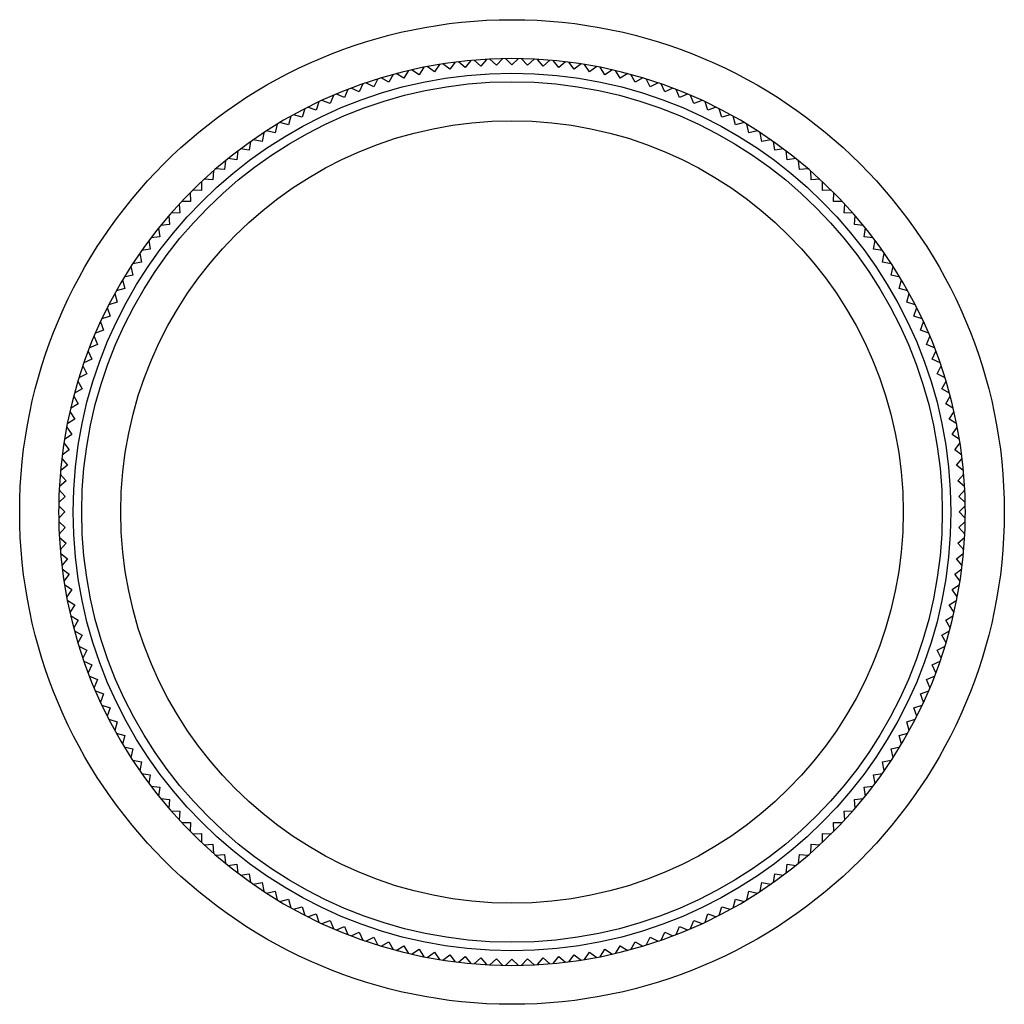
# Model space of a CAD drawing. Units: millimetres. Extents: x 5.6 to 44.7, y 15.4 to 54.5.
import ezdxf

# ---------------------------------------------------------------- set-up
doc = ezdxf.new("R2010")
doc.units = ezdxf.units.MM
doc.header["$LTSCALE"] = 4.55579
doc.layers.get('0').update_dxf_attribs({"linetype": 'CONTINUOUS'})

msp = doc.modelspace()

# ---------------------------------------------------------------- linework, layer by layer
at = {"color": 7, "linetype": 'Continuous'}
for p, q in [((22.877, 52.803), (22.666, 52.522)), ((23.281, 52.598), (23.008, 52.819)), ((23.502, 52.871), (23.281, 52.598)), ((23.898, 52.652), (23.633, 52.882)), ((24.128, 52.916), (23.898, 52.652)), ((24.517, 52.684), (24.26, 52.924)), ((24.756, 52.94), (24.517, 52.684)), ((25.136, 52.695), (24.887, 52.944)), ((25.136, 52.695), (25.385, 52.943)), ((25.756, 52.684), (25.516, 52.941)), ((26.013, 52.924), (25.756, 52.684)), ((26.374, 52.652), (26.144, 52.916)), ((26.64, 52.882), (26.374, 52.652)), ((26.992, 52.598), (26.771, 52.871)), ((27.264, 52.819), (26.992, 52.598)), ((27.607, 52.522), (27.395, 52.803)), ((21.023, 52.469), (20.842, 52.168)), ((21.446, 52.307), (21.151, 52.498)), ((21.637, 52.602), (21.446, 52.307)), ((22.054, 52.425), (21.766, 52.627)), ((22.255, 52.713), (22.054, 52.425)), ((22.666, 52.522), (22.385, 52.733)), ((27.887, 52.733), (27.607, 52.522)), ((28.219, 52.425), (28.017, 52.713)), ((28.506, 52.627), (28.219, 52.425)), ((28.827, 52.307), (28.635, 52.602)), ((29.121, 52.498), (28.827, 52.307)), ((29.43, 52.168), (29.249, 52.469)), ((19.811, 52.139), (19.651, 51.826)), ((20.244, 52.007), (19.936, 52.178)), ((20.414, 52.314), (20.244, 52.007)), ((20.842, 52.168), (20.541, 52.349)), ((29.732, 52.349), (29.43, 52.168)), ((30.029, 52.007), (29.859, 52.314)), ((30.336, 52.178), (30.029, 52.007)), ((30.621, 51.826), (30.462, 52.139)), ((18.624, 51.726), (18.487, 51.402)), ((19.065, 51.625), (18.747, 51.773)), ((19.214, 51.943), (19.065, 51.625)), ((19.651, 51.826), (19.338, 51.986)), ((30.934, 51.986), (30.621, 51.826)), ((31.207, 51.625), (31.059, 51.943)), ((31.525, 51.773), (31.207, 51.625)), ((31.786, 51.402), (31.648, 51.726)), ((17.47, 51.231), (17.355, 50.899)), ((17.917, 51.16), (17.589, 51.286)), ((18.043, 51.488), (17.917, 51.16)), ((18.487, 51.402), (18.164, 51.54)), ((32.109, 51.54), (31.786, 51.402)), ((32.356, 51.16), (32.23, 51.488)), ((32.684, 51.286), (32.356, 51.16)), ((32.917, 50.899), (32.803, 51.231)), ((16.906, 50.953), (16.803, 50.617)), ((17.355, 50.899), (17.023, 51.013)), ((33.249, 51.013), (32.917, 50.899)), ((33.469, 50.617), (33.367, 50.953)), ((16.352, 50.656), (16.261, 50.317)), ((16.803, 50.617), (16.467, 50.72)), ((33.805, 50.72), (33.469, 50.617)), ((34.011, 50.317), (33.92, 50.656)), ((15.73, 49.998), (15.388, 50.077)), ((15.809, 50.34), (15.73, 49.998)), ((16.261, 50.317), (15.922, 50.408)), ((34.35, 50.408), (34.011, 50.317)), ((34.542, 49.998), (34.463, 50.34)), ((34.884, 50.077), (34.542, 49.998)), ((14.758, 49.652), (14.703, 49.305)), ((15.211, 49.66), (14.866, 49.727)), ((15.278, 50.005), (15.211, 49.66)), ((35.062, 49.66), (34.995, 50.005)), ((35.407, 49.727), (35.062, 49.66)), ((35.569, 49.305), (35.514, 49.652)), ((14.251, 49.281), (14.208, 48.932)), ((14.703, 49.305), (14.356, 49.36)), ((35.916, 49.36), (35.569, 49.305)), ((36.064, 48.932), (36.021, 49.281)), ((13.757, 48.892), (13.727, 48.542)), ((14.208, 48.932), (13.86, 48.975)), ((36.413, 48.975), (36.064, 48.932)), ((36.546, 48.542), (36.515, 48.892)), ((13.278, 48.486), (13.259, 48.136)), ((13.727, 48.542), (13.377, 48.573)), ((36.896, 48.573), (36.546, 48.542)), ((37.013, 48.136), (36.995, 48.486)), ((13.259, 48.136), (12.908, 48.154)), ((37.364, 48.154), (37.013, 48.136)), ((12.806, 47.713), (12.455, 47.719)), ((12.812, 48.064), (12.806, 47.713)), ((37.466, 47.713), (37.46, 48.064)), ((37.818, 47.719), (37.466, 47.713)), ((12.362, 47.626), (12.368, 47.275)), ((37.905, 47.275), (37.911, 47.626)), ((11.927, 47.173), (11.945, 46.822)), ((12.368, 47.275), (12.017, 47.269)), ((38.256, 47.269), (37.905, 47.275)), ((38.327, 46.822), (38.345, 47.173)), ((11.508, 46.704), (11.539, 46.354)), ((11.946, 46.822), (11.595, 46.804)), ((38.678, 46.804), (38.327, 46.822)), ((38.734, 46.354), (38.764, 46.704)), ((11.106, 46.221), (11.149, 45.873)), ((11.539, 46.354), (11.189, 46.324)), ((39.083, 46.324), (38.734, 46.354)), ((39.123, 45.873), (39.166, 46.222)), ((11.149, 45.873), (10.801, 45.83)), ((39.472, 45.83), (39.123, 45.873)), ((10.776, 45.378), (10.429, 45.323)), ((10.721, 45.725), (10.776, 45.378)), ((39.496, 45.378), (39.551, 45.725)), ((39.843, 45.323), (39.496, 45.378)), ((10.354, 45.215), (10.421, 44.871)), ((39.852, 44.871), (39.919, 45.215)), ((10.004, 44.693), (10.083, 44.351)), ((10.421, 44.871), (10.076, 44.804)), ((40.196, 44.804), (39.852, 44.871)), ((40.189, 44.351), (40.268, 44.693)), ((10.083, 44.351), (9.741, 44.272)), ((40.531, 44.272), (40.189, 44.351)), ((9.764, 43.82), (9.425, 43.729)), ((9.673, 44.159), (9.764, 43.82)), ((40.508, 43.82), (40.599, 44.159)), ((40.847, 43.729), (40.508, 43.82)), ((9.361, 43.614), (9.464, 43.278)), ((40.809, 43.278), (40.911, 43.614)), ((9.068, 43.058), (9.183, 42.726)), ((9.464, 43.278), (9.128, 43.175)), ((41.144, 43.175), (40.809, 43.278)), ((41.09, 42.726), (41.204, 43.058)), ((9.183, 42.726), (8.851, 42.612)), ((41.422, 42.612), (41.09, 42.726)), ((8.795, 42.492), (8.921, 42.165)), ((41.352, 42.165), (41.477, 42.492)), ((8.542, 41.917), (8.679, 41.594)), ((8.921, 42.165), (8.593, 42.039)), ((41.68, 42.039), (41.352, 42.165)), ((41.594, 41.594), (41.731, 41.918)), ((8.679, 41.594), (8.356, 41.457)), ((41.917, 41.457), (41.594, 41.594)), ((8.308, 41.334), (8.457, 41.016)), ((41.816, 41.016), (41.964, 41.334)), ((8.096, 40.743), (8.255, 40.43)), ((8.457, 41.016), (8.139, 40.867)), ((42.134, 40.868), (41.816, 41.016)), ((42.018, 40.43), (42.177, 40.743)), ((8.255, 40.43), (7.942, 40.271)), ((42.33, 40.271), (42.017, 40.43)), ((7.904, 40.145), (8.074, 39.838)), ((42.199, 39.838), (42.369, 40.145)), ((7.733, 39.54), (7.913, 39.239)), ((8.074, 39.838), (7.767, 39.667)), ((42.505, 39.667), (42.199, 39.838)), ((42.359, 39.239), (42.54, 39.541)), ((7.914, 39.239), (7.613, 39.058)), ((42.66, 39.058), (42.359, 39.239)), ((7.583, 38.93), (7.774, 38.635)), ((42.498, 38.635), (42.69, 38.93)), ((7.455, 38.315), (7.656, 38.027)), ((7.774, 38.635), (7.48, 38.444)), ((42.793, 38.444), (42.498, 38.635)), ((42.617, 38.027), (42.818, 38.315)), ((7.656, 38.027), (7.368, 37.826)), ((42.904, 37.826), (42.617, 38.027)), ((7.348, 37.696), (7.559, 37.415)), ((42.713, 37.415), (42.925, 37.696)), ((7.559, 37.415), (7.278, 37.204)), ((42.994, 37.204), (42.714, 37.415)), ((7.483, 36.8), (7.211, 36.579)), ((7.263, 37.073), (7.484, 36.8)), ((42.789, 36.8), (43.01, 37.073)), ((43.062, 36.579), (42.789, 36.8)), ((7.199, 36.448), (7.429, 36.183)), ((42.843, 36.183), (43.073, 36.448)), ((7.43, 36.183), (7.165, 35.953)), ((43.107, 35.953), (42.843, 36.183)), ((7.157, 35.822), (7.397, 35.565)), ((42.876, 35.565), (43.116, 35.822)), ((7.386, 34.945), (7.138, 35.194)), ((7.398, 35.565), (7.141, 35.325)), ((43.131, 35.326), (42.875, 35.565)), ((42.886, 34.945), (43.135, 35.194)), ((7.386, 34.945), (7.138, 34.696)), ((43.135, 34.696), (42.886, 34.945)), ((7.141, 34.565), (7.398, 34.325)), ((42.875, 34.325), (43.132, 34.564)), ((7.397, 34.325), (7.157, 34.068)), ((43.116, 34.068), (42.876, 34.325)), ((7.165, 33.937), (7.43, 33.707)), ((7.429, 33.707), (7.199, 33.442)), ((42.843, 33.707), (43.107, 33.937)), ((43.074, 33.442), (42.843, 33.707)), ((7.211, 33.311), (7.483, 33.09)), ((42.789, 33.09), (43.062, 33.311)), ((7.484, 33.09), (7.263, 32.817)), ((43.01, 32.817), (42.789, 33.09)), ((7.278, 32.686), (7.559, 32.475)), ((7.559, 32.475), (7.348, 32.194)), ((42.925, 32.194), (42.713, 32.475)), ((42.714, 32.475), (42.994, 32.686)), ((7.368, 32.064), (7.656, 31.863)), ((42.617, 31.863), (42.904, 32.064)), ((7.656, 31.863), (7.455, 31.575)), ((42.818, 31.575), (42.617, 31.863)), ((7.48, 31.446), (7.774, 31.254)), ((42.498, 31.254), (42.793, 31.446)), ((7.774, 31.254), (7.583, 30.96)), ((42.69, 30.96), (42.498, 31.254)), ((7.613, 30.832), (7.914, 30.651)), ((7.913, 30.651), (7.733, 30.35)), ((42.359, 30.651), (42.66, 30.832)), ((42.54, 30.35), (42.359, 30.651)), ((7.767, 30.223), (8.074, 30.052)), ((42.199, 30.052), (42.506, 30.223)), ((8.074, 30.052), (7.904, 29.745)), ((42.369, 29.745), (42.199, 30.052)), ((7.942, 29.619), (8.255, 29.46)), ((8.255, 29.46), (8.096, 29.147)), ((42.017, 29.46), (42.33, 29.619)), ((42.177, 29.147), (42.018, 29.46)), ((8.139, 29.022), (8.457, 28.874)), ((41.816, 28.874), (42.134, 29.023)), ((8.457, 28.874), (8.308, 28.556)), ((41.964, 28.556), (41.816, 28.874)), ((8.356, 28.433), (8.679, 28.296)), ((8.679, 28.296), (8.542, 27.972)), ((41.594, 28.296), (41.917, 28.433)), ((41.731, 27.973), (41.594, 28.296)), ((8.593, 27.851), (8.921, 27.725)), ((41.352, 27.725), (41.68, 27.851)), ((8.921, 27.725), (8.795, 27.397)), ((41.478, 27.398), (41.352, 27.725)), ((8.851, 27.278), (9.183, 27.164)), ((9.183, 27.164), (9.068, 26.832)), ((41.09, 27.164), (41.422, 27.278)), ((41.204, 26.832), (41.09, 27.164)), ((9.128, 26.715), (9.464, 26.612)), ((9.464, 26.612), (9.361, 26.276)), ((40.809, 26.612), (41.144, 26.715)), ((40.911, 26.276), (40.809, 26.612)), ((9.425, 26.161), (9.764, 26.07)), ((9.764, 26.07), (9.674, 25.731)), ((40.508, 26.07), (40.847, 26.161)), ((40.599, 25.731), (40.508, 26.07)), ((9.741, 25.618), (10.083, 25.539)), ((10.083, 25.539), (10.005, 25.197)), ((40.189, 25.539), (40.531, 25.618)), ((40.268, 25.197), (40.189, 25.539)), ((10.076, 25.086), (10.421, 25.019)), ((39.852, 25.019), (40.196, 25.086)), ((10.421, 25.019), (10.354, 24.674)), ((39.919, 24.675), (39.852, 25.019)), ((10.429, 24.567), (10.776, 24.512)), ((10.776, 24.512), (10.721, 24.165)), ((39.496, 24.512), (39.843, 24.567)), ((39.551, 24.165), (39.496, 24.512)), ((10.801, 24.06), (11.149, 24.017)), ((11.149, 24.017), (11.106, 23.668)), ((39.123, 24.017), (39.472, 24.06)), ((39.166, 23.668), (39.123, 24.017)), ((11.189, 23.566), (11.539, 23.535)), ((11.539, 23.536), (11.509, 23.186)), ((38.734, 23.535), (39.083, 23.566)), ((38.764, 23.186), (38.734, 23.536)), ((11.595, 23.086), (11.946, 23.068)), ((11.945, 23.068), (11.927, 22.717)), ((38.327, 23.068), (38.678, 23.086)), ((38.345, 22.717), (38.327, 23.068)), ((12.017, 22.621), (12.368, 22.615)), ((12.368, 22.615), (12.362, 22.264)), ((37.905, 22.615), (38.256, 22.621)), ((37.911, 22.264), (37.905, 22.615)), ((12.455, 22.171), (12.806, 22.177)), ((12.806, 22.177), (12.812, 21.826)), ((37.46, 21.826), (37.466, 22.177)), ((37.466, 22.177), (37.818, 22.171)), ((12.909, 21.736), (13.259, 21.754)), ((13.259, 21.754), (13.278, 21.403)), ((36.995, 21.404), (37.013, 21.754)), ((37.013, 21.754), (37.364, 21.736)), ((13.377, 21.317), (13.727, 21.348)), ((13.727, 21.348), (13.758, 20.998)), ((36.515, 20.998), (36.546, 21.348)), ((36.546, 21.348), (36.896, 21.317)), ((13.86, 20.915), (14.208, 20.958)), ((14.208, 20.958), (14.251, 20.609)), ((36.022, 20.609), (36.064, 20.958)), ((36.064, 20.958), (36.413, 20.915)), ((14.356, 20.53), (14.703, 20.585)), ((14.703, 20.585), (14.758, 20.238)), ((35.515, 20.238), (35.569, 20.585)), ((35.569, 20.585), (35.916, 20.53)), ((14.866, 20.163), (15.211, 20.23)), ((15.211, 20.23), (15.278, 19.885)), ((34.995, 19.885), (35.062, 20.23)), ((35.062, 20.23), (35.407, 20.163)), ((15.388, 19.813), (15.73, 19.892)), ((15.73, 19.892), (15.809, 19.55)), ((15.922, 19.482), (16.261, 19.573)), ((16.261, 19.573), (16.352, 19.234)), ((33.92, 19.234), (34.011, 19.573)), ((34.011, 19.573), (34.351, 19.482)), ((34.463, 19.55), (34.542, 19.892)), ((34.542, 19.892), (34.885, 19.813)), ((16.467, 19.17), (16.803, 19.273)), ((16.803, 19.273), (16.906, 18.937)), ((33.367, 18.937), (33.469, 19.273)), ((33.469, 19.273), (33.805, 19.17)), ((17.023, 18.877), (17.355, 18.991)), ((17.355, 18.991), (17.47, 18.659)), ((32.803, 18.659), (32.917, 18.991)), ((32.917, 18.991), (33.25, 18.877)), ((17.589, 18.604), (17.917, 18.73)), ((17.917, 18.73), (18.043, 18.402)), ((18.164, 18.35), (18.487, 18.487)), ((18.487, 18.487), (18.624, 18.164)), ((31.648, 18.164), (31.786, 18.487)), ((31.786, 18.487), (32.109, 18.35)), ((32.23, 18.402), (32.356, 18.73)), ((32.356, 18.73), (32.684, 18.604)), ((18.747, 18.117), (19.065, 18.265)), ((19.065, 18.265), (19.214, 17.947)), ((19.338, 17.904), (19.651, 18.064)), ((19.651, 18.064), (19.811, 17.751)), ((30.462, 17.751), (30.621, 18.064)), ((30.621, 18.064), (30.934, 17.904)), ((31.059, 17.947), (31.207, 18.265)), ((31.207, 18.265), (31.526, 18.117)), ((19.936, 17.712), (20.244, 17.883)), ((20.244, 17.883), (20.414, 17.576)), ((20.541, 17.541), (20.842, 17.722)), ((20.842, 17.722), (21.023, 17.421)), ((29.25, 17.421), (29.43, 17.722)), ((29.43, 17.722), (29.732, 17.541)), ((29.859, 17.576), (30.029, 17.883)), ((30.029, 17.883), (30.336, 17.712)), ((21.151, 17.392), (21.446, 17.583)), ((21.446, 17.583), (21.637, 17.288)), ((21.766, 17.263), (22.054, 17.465)), ((22.054, 17.465), (22.256, 17.177)), ((22.386, 17.156), (22.666, 17.368)), ((22.666, 17.368), (22.878, 17.087)), ((23.008, 17.071), (23.281, 17.292)), ((23.281, 17.292), (23.502, 17.019)), ((23.633, 17.008), (23.898, 17.238)), ((23.898, 17.238), (24.128, 16.974)), ((24.26, 16.966), (24.517, 17.206)), ((24.517, 17.206), (24.756, 16.949)), ((25.517, 16.949), (25.756, 17.206)), ((25.756, 17.206), (26.013, 16.966)), ((26.144, 16.974), (26.374, 17.238)), ((26.374, 17.238), (26.64, 17.008)), ((26.771, 17.019), (26.992, 17.292)), ((26.992, 17.292), (27.265, 17.071)), ((27.395, 17.087), (27.607, 17.368)), ((27.607, 17.368), (27.887, 17.156)), ((28.017, 17.177), (28.219, 17.465)), ((28.219, 17.465), (28.506, 17.263)), ((28.636, 17.288), (28.827, 17.583)), ((28.827, 17.583), (29.121, 17.392)), ((24.888, 16.946), (25.136, 17.195)), ((25.136, 17.195), (25.385, 16.946))]:
    msp.add_line(p, q, dxfattribs=at)
for radius in [19.547, 17.425, 17.083, 15.535]:
    msp.add_circle((25.136, 34.945), radius, dxfattribs=at)
for start, end in [(2.7945, 177.2082), (177.2096, 182.791), (357.2067, 2.7932), (182.7923, 357.2053)]:
    msp.add_arc((25.136, 34.945), 18, start, end, dxfattribs=at)

doc.saveas('drawing.dxf')
